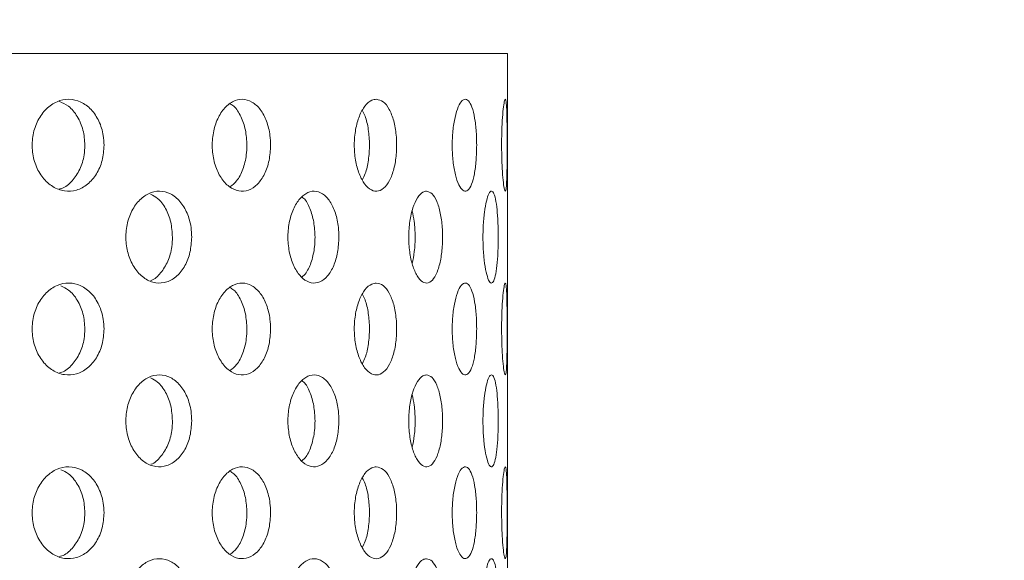
# Model space of a CAD drawing. Units: millimetres. Extents: x 5 to 415, y -14 to 292.
# Drawn here: x 203 to 205, y 233 to 234 of the extents above; entities that cross this region are included whole.
import ezdxf

# ---------------------------------------------------------------- set-up
doc = ezdxf.new("R2010")
doc.units = ezdxf.units.MM
doc.layers.add('BEMAßUNG', color=96, linetype='Continuous')
doc.dimstyles.new('SLDDIMSTYLE5', dxfattribs={"dimtxt": 0.18, "dimasz": 1.016, "dimexe": 0, "dimexo": 0.0625, "dimgap": 0, "dimtad": 0, "dimtih": 1, "dimtoh": 1, "dimdec": 0, "dimrnd": 1e-09, "dimzin": 0, "dimdsep": 46, "dimtxsty": 'Standard', "dimblk1": 'DOT', "dimblk2": 'DOT', "dimsah": 1, "dimcen": 0.09, "dimadec": 0, "dimazin": 0, "dimtfac": 1.016, "dimtdec": 0, "dimtofl": 0, "dimtmove": 0, "dimatfit": 3, "dimldrblk": 'DOT', "dimfxl": 0, "dimfrac": 2, "dimtolj": 1, "dimtzin": 0, "dimarcsym": 0})
pattern_1 = [(45, (0, 0), (-13.4704, 13.4704), []), (45, (4.49, 2e-323), (-13.4704, 13.4704), []), (45, (8.98, 4e-323), (-13.4704, 13.4704), []), (45, (13.47, 6e-323), (-13.4704, 13.4704), [])]

# ---------------------------------------------------------------- blocks, each defined once
blk = doc.blocks.new('_DOT')
at = {"color": 0, "linetype": 'ByBlock', "lineweight": -2}
blk.add_line((-0.5, 0), (-1, 0), dxfattribs=at)
at = {"color": 0, "linetype": 'ByBlock', "const_width": 0.5}
blk.add_lwpolyline([(-0.25, 0, 1), (0.25, 0, 1)], format="xyb", close=True, dxfattribs=at)

msp = doc.modelspace()

# ---------------------------------------------------------------- hatches: boundary and pattern name
at = {"linetype": 'Continuous', "lineweight": 0}
h = msp.add_hatch(dxfattribs=at)
h.set_pattern_fill('DIN 201 steel and steel cast iron', style=0, pattern_type=2)
h.set_pattern_definition(pattern_1)
edge = h.paths.add_edge_path(flags=0)
edge.add_spline(control_points=[(210.14602, 244.81702), (210.34321, 244.44008), (210.54339, 244.06546), (210.74406, 243.69202)], knot_values=[0.1202737, 0.1202737, 0.1202737, 0.1202737, 0.1301762, 0.1301762, 0.1301762, 0.1301762], weights=[1, 1, 1, 1], degree=3, periodic=0)
edge.add_spline(control_points=[(210.74406, 243.69202), (210.54339, 244.06546), (210.34321, 244.44008), (210.14602, 244.81702)], knot_values=[0.8698238, 0.8698238, 0.8698238, 0.8698238, 0.8797263, 0.8797263, 0.8797263, 0.8797263], weights=[1, 1, 1, 1], degree=3, periodic=0)
edge.add_spline(control_points=[(210.14602, 244.81702), (210.14242, 244.82392), (210.13877, 244.83089), (210.13532, 244.83748), (210.13204, 244.84377), (210.12886, 244.84985), (210.12603, 244.85527), (210.12347, 244.86016), (210.12114, 244.86463), (210.11923, 244.8683), (210.1174, 244.8718), (210.11591, 244.87466), (210.1149, 244.87658), (210.1139, 244.8785), (210.11337, 244.87952), (210.11337, 244.87952)], knot_values=[0, 0, 0, 0, 0.0003736, 0.0003736, 0.0003736, 0.0007296, 0.0007296, 0.0007296, 0.0010507, 0.0010507, 0.0010507, 0.001358, 0.001358, 0.001358, 0.0016662, 0.0016662, 0.0016662, 0.0016662], weights=[1, 1, 1, 1, 1, 1, 1, 1, 1, 1, 1, 1, 1, 1, 1, 1], degree=3, periodic=0)
edge.add_spline(control_points=[(210.11337, 244.87952), (210.11337, 244.87952), (210.11342, 244.87942), (210.11352, 244.87923), (210.11388, 244.87855), (210.11489, 244.8766), (210.11642, 244.87367), (210.11817, 244.87032), (210.12065, 244.86558), (210.12351, 244.86009), (210.12661, 244.85417), (210.13026, 244.84718), (210.13408, 244.83987), (210.13789, 244.83257), (210.14199, 244.82474), (210.14602, 244.81702)], knot_values=[0, 0, 0, 0, 0.0000963, 0.0000963, 0.0000963, 0.0004436, 0.0004436, 0.0004436, 0.0008401, 0.0008401, 0.0008401, 0.0012671, 0.0012671, 0.0012671, 0.0016923, 0.0016923, 0.0016923, 0.0016923], weights=[1, 1, 1, 1, 1, 1, 1, 1, 1, 1, 1, 1, 1, 1, 1, 1], degree=3, periodic=0)
edge.add_spline(control_points=[(210.14602, 244.81702), (211.78981, 241.67473), (216.24349, 234.50464), (211.54676, 217.26323), (197.69926, 216.03685), (190.94697, 217.68733), (190.42383, 217.83271)], knot_values=[0.1202737, 0.1202737, 0.1202737, 0.1202737, 0.2028244, 0.3187943, 0.462281, 0.4745437, 0.4745437, 0.4745437, 0.4745437], weights=[1, 1, 1, 1, 1, 1, 1], degree=3, periodic=0)
edge.add_spline(control_points=[(190.42383, 217.83271), (190.41849, 217.83419), (190.41311, 217.83569), (190.40793, 217.83714), (190.40125, 217.839), (190.39476, 217.84081), (190.38897, 217.84242), (190.38338, 217.84399), (190.37831, 217.8454), (190.37418, 217.84656), (190.37011, 217.8477), (190.36684, 217.84862), (190.36466, 217.84923), (190.36248, 217.84984), (190.36133, 217.85016), (190.36133, 217.85016)], knot_values=[0, 0, 0, 0, 0.0002662, 0.0002662, 0.0002662, 0.0006115, 0.0006115, 0.0006115, 0.0009449, 0.0009449, 0.0009449, 0.001273, 0.001273, 0.001273, 0.0016015, 0.0016015, 0.0016015, 0.0016015], weights=[1, 1, 1, 1, 1, 1, 1, 1, 1, 1, 1, 1, 1, 1, 1, 1], degree=3, periodic=0)
edge.add_spline(control_points=[(190.36133, 217.85016), (190.36133, 217.85016), (190.36169, 217.85006), (190.36239, 217.84987), (190.36368, 217.8495), (190.3662, 217.8488), (190.36971, 217.84781), (190.37334, 217.8468), (190.37814, 217.84545), (190.38364, 217.84391), (190.38924, 217.84235), (190.39573, 217.84054), (190.40253, 217.83864), (190.40933, 217.83674), (190.41663, 217.83471), (190.42383, 217.83271)], knot_values=[0, 0, 0, 0, 0.0001838, 0.0001838, 0.0001838, 0.0005272, 0.0005272, 0.0005272, 0.0008836, 0.0008836, 0.0008836, 0.0012467, 0.0012467, 0.0012467, 0.0016093, 0.0016093, 0.0016093, 0.0016093], weights=[1, 1, 1, 1, 1, 1, 1, 1, 1, 1, 1, 1, 1, 1, 1, 1], degree=3, periodic=0)
edge.add_spline(control_points=[(190.42383, 217.83271), (190.83907, 217.71732), (191.25966, 217.61164), (191.68503, 217.51527)], knot_values=[0.5254563, 0.5254563, 0.5254563, 0.5254563, 0.5351898, 0.5351898, 0.5351898, 0.5351898], weights=[1, 1, 1, 1], degree=3, periodic=0)
edge.add_spline(control_points=[(191.68503, 217.51527), (191.25966, 217.61164), (190.83907, 217.71732), (190.42383, 217.83271)], knot_values=[0.4648102, 0.4648102, 0.4648102, 0.4648102, 0.4745437, 0.4745437, 0.4745437, 0.4745437], weights=[1, 1, 1, 1], degree=3, periodic=0)
edge.add_spline(control_points=[(190.42383, 217.83271), (190.40942, 217.83671), (190.39482, 217.84079), (190.38122, 217.84459), (190.36762, 217.8484), (190.35464, 217.85204), (190.34344, 217.85519), (190.33243, 217.85829), (190.32284, 217.861), (190.31556, 217.86305), (190.30856, 217.86503), (190.30351, 217.86646), (190.30093, 217.86719), (190.29954, 217.86759), (190.29883, 217.86779), (190.29883, 217.86779)], knot_values=[0, 0, 0, 0, 0.0007179, 0.0007179, 0.0007179, 0.0014365, 0.0014365, 0.0014365, 0.0021424, 0.0021424, 0.0021424, 0.0028221, 0.0028221, 0.0028221, 0.0031849, 0.0031849, 0.0031849, 0.0031849], weights=[1, 1, 1, 1, 1, 1, 1, 1, 1, 1, 1, 1, 1, 1, 1, 1], degree=3, periodic=0)
edge.add_spline(control_points=[(190.29883, 217.86779), (190.29883, 217.86779), (190.30112, 217.86714), (190.30548, 217.86591), (190.30983, 217.86467), (190.31636, 217.86283), (190.3245, 217.86053), (190.33276, 217.8582), (190.3429, 217.85534), (190.35406, 217.8522), (190.36563, 217.84895), (190.37861, 217.84532), (190.39198, 217.84158), (190.40235, 217.83869), (190.41313, 217.83568), (190.42383, 217.83271)], knot_values=[0, 0, 0, 0, 0.0006528, 0.0006528, 0.0006528, 0.0013049, 0.0013049, 0.0013049, 0.0019678, 0.0019678, 0.0019678, 0.0026547, 0.0026547, 0.0026547, 0.0031848, 0.0031848, 0.0031848, 0.0031848], weights=[1, 1, 1, 1, 1, 1, 1, 1, 1, 1, 1, 1, 1, 1, 1, 1], degree=3, periodic=0)
edge.add_spline(control_points=[(190.42383, 217.83271), (190.94697, 217.68733), (197.69926, 216.03685), (211.54676, 217.26323), (216.24349, 234.50464), (211.78981, 241.67473), (210.14602, 244.81702)], knot_values=[0.5254563, 0.5254563, 0.5254563, 0.5254563, 0.537719, 0.6812057, 0.7971756, 0.8797263, 0.8797263, 0.8797263, 0.8797263], weights=[1, 1, 1, 1, 1, 1, 1], degree=3, periodic=0)
edge.add_spline(control_points=[(210.14602, 244.81702), (210.13795, 244.83246), (210.12976, 244.84812), (210.12215, 244.8627), (210.11452, 244.87732), (210.10722, 244.8913), (210.10105, 244.90314), (210.09532, 244.91413), (210.09038, 244.92361), (210.0869, 244.9303), (210.08384, 244.93617), (210.08181, 244.94007), (210.0811, 244.94144), (210.08089, 244.94183), (210.08079, 244.94202), (210.08079, 244.94202)], knot_values=[0, 0, 0, 0, 0.0008362, 0.0008362, 0.0008362, 0.0016758, 0.0016758, 0.0016758, 0.0024553, 0.0024553, 0.0024553, 0.0031384, 0.0031384, 0.0031384, 0.0033284, 0.0033284, 0.0033284, 0.0033284], weights=[1, 1, 1, 1, 1, 1, 1, 1, 1, 1, 1, 1, 1, 1, 1, 1], degree=3, periodic=0)
edge.add_spline(control_points=[(210.08079, 244.94202), (210.08079, 244.94202), (210.08186, 244.93998), (210.08386, 244.93613), (210.08586, 244.93229), (210.08883, 244.92658), (210.09249, 244.91955), (210.09632, 244.91221), (210.10097, 244.90328), (210.10608, 244.89349), (210.11174, 244.88264), (210.11808, 244.87049), (210.12465, 244.85792), (210.13153, 244.84474), (210.13882, 244.8308), (210.14602, 244.81702)], knot_values=[0, 0, 0, 0, 0.000616, 0.000616, 0.000616, 0.00123, 0.00123, 0.00123, 0.0018715, 0.0018715, 0.0018715, 0.0025827, 0.0025827, 0.0025827, 0.0033283, 0.0033283, 0.0033283, 0.0033283], weights=[1, 1, 1, 1, 1, 1, 1, 1, 1, 1, 1, 1, 1, 1, 1, 1], degree=3, periodic=0)
h = msp.add_hatch(dxfattribs=at)
h.set_pattern_fill('DIN 201 steel and steel cast iron', style=0, pattern_type=2)
h.set_pattern_definition(pattern_1)
edge = h.paths.add_edge_path(flags=0)
edge.add_arc((199.08008, 231.44202), 0.09375, 180, 270, ccw=False)
edge.add_line((198.98633, 231.44202), (198.98633, 234.91077))
edge.add_arc((198.79883, 234.91077), 0.1875, 0, 90)
edge.add_line((198.79883, 235.09827), (197.92383, 235.09827))
edge.add_arc((197.92383, 234.91077), 0.1875, 90, 180)
edge.add_line((197.73633, 234.91077), (197.73633, 234.47327))
edge.add_line((197.73633, 234.47327), (197.83008, 234.47327))
edge.add_line((197.83008, 234.47327), (197.83008, 234.91077))
edge.add_arc((197.92383, 234.91077), 0.09375, 90, 180, ccw=False)
edge.add_line((197.92383, 235.00452), (198.79883, 235.00452))
edge.add_arc((198.79883, 234.91077), 0.09375, 0, 90, ccw=False)
edge.add_line((198.89258, 234.91077), (198.89258, 231.44202))
edge.add_arc((199.08008, 231.44202), 0.1875, 180, 270)
edge.add_line((199.08008, 231.25452), (214.43161, 231.25452))
edge.add_spline(control_points=[(214.43161, 231.25452), (214.43396, 231.28578), (214.43623, 231.31703), (214.43842, 231.34827)], knot_values=[0.7668426, 0.7668426, 0.7668426, 0.7668426, 0.7675456, 0.7675456, 0.7675456, 0.7675456], weights=[1, 1, 1, 1], degree=3, periodic=0)
edge.add_line((214.43842, 231.34827), (199.08008, 231.34827))

# ---------------------------------------------------------------- linework, layer by layer
at = {"color": 7, "linetype": 'Continuous', "lineweight": 15}
for p, q in [((204.39258, 234.35452), (199.64258, 234.35452)), ((204.39258, 231.34827), (204.39258, 234.35452))]:
    msp.add_line(p, q, dxfattribs=at)
for points, knots in [([(190.42383, 217.83271), (190.82398, 217.72749), (191.62879, 217.51587), (192.85849, 217.26654), (194.10735, 217.06475), (195.37106, 216.91872), (196.64281, 216.8296), (197.8922, 216.80104), (199.11311, 216.83154), (200.30021, 216.91939), (201.47242, 217.06745), (202.62439, 217.27801), (203.69763, 217.54039), (204.69071, 217.84599), (205.6043, 218.18583), (206.48836, 218.57778), (207.3395, 219.02333), (208.1543, 219.52396), (208.92928, 220.08116), (209.64062, 220.6791), (210.28848, 221.31345), (210.8756, 221.97739), (211.42096, 222.68508), (211.92386, 223.43244), (212.38376, 224.21529), (212.83821, 225.10415), (213.27084, 226.1033), (213.66343, 227.21367), (213.98184, 228.35082), (214.22476, 229.50621), (214.39089, 230.6713), (214.47723, 231.81569), (214.48759, 232.93115), (214.42586, 234.01056), (214.2913, 235.06954), (214.08125, 236.10287), (213.78843, 237.16461), (213.41026, 238.25462), (212.94822, 239.3735), (212.43497, 240.47371), (211.88409, 241.56164), (211.30962, 242.64398), (210.72345, 243.72624), (210.33874, 244.45298), (210.14602, 244.81702)], [0, 0, 0, 0, 0.0266652, 0.0536309, 0.0808366, 0.1081893, 0.1355997, 0.1629842, 0.188712, 0.2142927, 0.2396791, 0.2648349, 0.2897366, 0.3108495, 0.3317754, 0.3525305, 0.373143, 0.3936545, 0.4141209, 0.4346127, 0.4534924, 0.4725145, 0.4916959, 0.5110403, 0.5305416, 0.5501851, 0.5753551, 0.6006633, 0.6260421, 0.6514172, 0.6767112, 0.701847, 0.7253362, 0.7485642, 0.7714849, 0.7940848, 0.8164731, 0.8424298, 0.8684014, 0.8944679, 0.9206651, 0.9469972, 0.9734495, 1, 1, 1, 1]), ([(203.56966, 234.16702), (203.56887, 234.15648), (203.56731, 234.13541), (203.55504, 234.10736), (203.53684, 234.08602), (203.5139, 234.07381), (203.4889, 234.07212), (203.4646, 234.08111), (203.44382, 234.09977), (203.42902, 234.12602), (203.42199, 234.1569), (203.42361, 234.18891), (203.43367, 234.21845), (203.45093, 234.24219), (203.47334, 234.25748), (203.49824, 234.26256), (203.52278, 234.25688), (203.54427, 234.24108), (203.56027, 234.21694), (203.56852, 234.19079), (203.56934, 234.17365), (203.56966, 234.16702)], [0, 0, 0, 0, 0.0536602, 0.1073194, 0.1610049, 0.2147076, 0.2683816, 0.3220261, 0.375686, 0.4293824, 0.4830793, 0.53674, 0.5903842, 0.6440574, 0.6977598, 0.7514462, 0.8050962, 0.8587463, 0.9124328, 0.9661352, 1, 1, 1, 1]), ([(203.53068, 234.16702), (203.5299, 234.17757), (203.52834, 234.19868), (203.51603, 234.22651), (203.49898, 234.24754), (203.48462, 234.25379), (203.47803, 234.25665)], [0, 0, 0, 0, 0.25982246, 0.51963974, 0.77959128, 1, 1, 1, 1]), ([(203.9095, 234.16702), (203.90888, 234.15648), (203.90763, 234.13541), (203.89782, 234.10736), (203.8832, 234.08602), (203.86468, 234.07381), (203.84439, 234.07212), (203.82455, 234.08111), (203.8075, 234.09977), (203.79531, 234.12602), (203.78951, 234.1569), (203.79085, 234.18891), (203.79915, 234.21845), (203.81335, 234.24219), (203.8317, 234.25748), (203.85199, 234.26256), (203.87186, 234.25688), (203.88917, 234.24108), (203.902, 234.21694), (203.90859, 234.19079), (203.90925, 234.17365), (203.9095, 234.16702)], [0, 0, 0, 0, 0.0536602, 0.1073194, 0.1610049, 0.2147076, 0.2683816, 0.3220261, 0.375686, 0.4293824, 0.4830793, 0.53674, 0.5903842, 0.6440574, 0.6977598, 0.7514462, 0.8050962, 0.8587463, 0.9124328, 0.9661352, 1, 1, 1, 1]), ([(203.86121, 234.16702), (203.86059, 234.17759), (203.85936, 234.19873), (203.84942, 234.22631), (203.83811, 234.24488), (203.82936, 234.24995), (203.82681, 234.25143)], [0, 0, 0, 0, 0.2930328, 0.5860597, 0.8792381, 1, 1, 1, 1]), ([(204.12508, 234.26077), (204.1299, 234.25974), (204.13954, 234.25766), (204.15196, 234.24152), (204.16122, 234.21773), (204.16643, 234.18802), (204.16715, 234.156), (204.16332, 234.12522), (204.15527, 234.09915), (204.14372, 234.08072), (204.12979, 234.07201), (204.11496, 234.07402), (204.10092, 234.0865), (204.08939, 234.10805), (204.08185, 234.13625), (204.07932, 234.16793), (204.08214, 234.19948), (204.08993, 234.22741), (204.10164, 234.24839), (204.11407, 234.25927), (204.12201, 234.26035), (204.12508, 234.26077)], [0, 0, 0, 0, 0.0536602, 0.1073195, 0.1610049, 0.2147076, 0.2683817, 0.3220261, 0.375686, 0.4293824, 0.4830793, 0.53674, 0.5903843, 0.6440574, 0.6977599, 0.7514462, 0.8050962, 0.8587463, 0.9124328, 0.9661352, 1, 1, 1, 1]), ([(204.32989, 234.16702), (204.32966, 234.15648), (204.32919, 234.13541), (204.32545, 234.10736), (204.31974, 234.08602), (204.31227, 234.07381), (204.3038, 234.07212), (204.29526, 234.08111), (204.28771, 234.09977), (204.28219, 234.12602), (204.27954, 234.1569), (204.28016, 234.18891), (204.28394, 234.21845), (204.29031, 234.24219), (204.29836, 234.25748), (204.307, 234.26256), (204.31519, 234.25688), (204.32209, 234.24108), (204.32705, 234.21694), (204.32955, 234.19079), (204.3298, 234.17365), (204.32989, 234.16702)], [0, 0, 0, 0, 0.0536602, 0.1073194, 0.1610049, 0.2147076, 0.2683816, 0.3220261, 0.375686, 0.4293824, 0.4830793, 0.53674, 0.5903842, 0.6440574, 0.6977598, 0.7514462, 0.8050962, 0.8587463, 0.9124328, 0.9661352, 1, 1, 1, 1]), ([(204.39207, 234.16702), (204.39205, 234.15648), (204.39201, 234.13541), (204.39162, 234.10736), (204.39083, 234.08602), (204.38951, 234.07381), (204.38765, 234.07212), (204.38544, 234.08111), (204.38324, 234.09977), (204.38151, 234.12602), (204.38064, 234.1569), (204.38084, 234.18891), (204.38207, 234.21845), (204.38402, 234.24219), (204.38627, 234.25748), (204.38839, 234.26256), (204.39006, 234.25688), (204.39118, 234.24108), (204.3918, 234.21694), (204.39204, 234.19079), (204.39206, 234.17365), (204.39207, 234.16702)], [0, 0, 0, 0, 0.0536602, 0.1073194, 0.1610049, 0.2147076, 0.2683816, 0.3220261, 0.375686, 0.4293824, 0.4830793, 0.53674, 0.5903842, 0.6440574, 0.6977598, 0.7514462, 0.8050962, 0.8587463, 0.9124328, 0.9661352, 1, 1, 1, 1]), ([(204.09664, 234.09682), (204.09873, 234.10071), (204.10441, 234.11127), (204.10966, 234.13645), (204.11197, 234.16793), (204.1094, 234.19925), (204.10411, 234.22373), (204.09856, 234.23373), (204.09664, 234.23718)], [0, 0, 0, 0, 0.1140846, 0.3098425, 0.5055384, 0.7010945, 0.8966511, 1, 1, 1, 1]), ([(203.47859, 234.07775), (203.48018, 234.07807), (203.48985, 234.07999), (203.5052, 234.09353), (203.52133, 234.11694), (203.52954, 234.14327), (203.53036, 234.1604), (203.53068, 234.16702)], [0, 0, 0, 0, 0.0512044, 0.3123468, 0.5736758, 0.8350865, 1, 1, 1, 1]), ([(203.82662, 234.08199), (203.83133, 234.08567), (203.84197, 234.09397), (203.85366, 234.11728), (203.86031, 234.14322), (203.86096, 234.16038), (203.86121, 234.16702)], [0, 0, 0, 0, 0.2323288, 0.5240671, 0.8158966, 1, 1, 1, 1]), ([(203.74861, 233.97952), (203.74791, 233.96905), (203.74649, 233.94812), (203.73544, 233.92023), (203.71899, 233.89887), (203.69807, 233.88645), (203.67507, 233.88453), (203.65261, 233.89345), (203.6334, 233.91215), (203.61974, 233.93843), (203.61327, 233.96929), (203.61472, 234.00126), (203.62391, 234.03077), (203.6397, 234.05452), (203.66019, 234.06986), (203.68299, 234.07506), (203.70553, 234.06951), (203.72532, 234.05371), (203.74005, 234.02946), (203.74759, 234.00322), (203.74833, 233.98609), (203.74861, 233.97952)], [0, 0, 0, 0, 0.05315659, 0.10630309, 0.15973255, 0.21364538, 0.26782141, 0.3219375, 0.37580993, 0.42944692, 0.48294374, 0.53638263, 0.58980981, 0.64325975, 0.69678798, 0.75048564, 0.80443463, 0.85859583, 0.91273148, 0.9665125, 1, 1, 1, 1]), ([(204.04887, 233.97952), (204.04833, 233.96905), (204.04727, 233.94812), (204.03889, 233.92023), (204.02635, 233.89887), (204.0103, 233.88645), (203.99253, 233.88453), (203.97504, 233.89345), (203.96, 233.91215), (203.94925, 233.93843), (203.94413, 233.96929), (203.94528, 234.00126), (203.95253, 234.03077), (203.96494, 234.05452), (203.98096, 234.06986), (203.99866, 234.07506), (204.01603, 234.06951), (204.03118, 234.05371), (204.04238, 234.02946), (204.04809, 234.00322), (204.04865, 233.98609), (204.04887, 233.97952)], [0, 0, 0, 0, 0.0531566, 0.1063031, 0.1597325, 0.2136454, 0.2678214, 0.3219375, 0.3758099, 0.4294469, 0.4829437, 0.5363826, 0.5898098, 0.6432598, 0.696788, 0.7504856, 0.8044346, 0.8585958, 0.9127315, 0.9665125, 1, 1, 1, 1]), ([(204.22749, 234.07327), (204.23136, 234.07222), (204.23909, 234.07012), (204.24894, 234.05379), (204.2562, 234.02976), (204.26021, 233.99989), (204.2607, 233.96795), (204.25768, 233.93745), (204.25141, 233.91163), (204.24235, 233.89326), (204.23128, 233.8845), (204.21935, 233.88653), (204.20799, 233.89916), (204.19865, 233.9209), (204.19257, 233.9492), (204.19058, 233.98088), (204.19293, 234.01236), (204.1993, 234.04018), (204.20877, 234.06103), (204.21874, 234.07179), (204.22506, 234.07286), (204.22749, 234.07327)], [0, 0, 0, 0, 0.0541664, 0.1083321, 0.1624698, 0.2162558, 0.269544, 0.3225493, 0.3757024, 0.429314, 0.4833588, 0.5375471, 0.5915854, 0.6453647, 0.6989395, 0.7524082, 0.805839, 0.8592701, 0.91274, 0.9663176, 1, 1, 1, 1]), ([(204.37381, 233.97952), (204.37368, 233.96905), (204.37342, 233.94812), (204.37135, 233.92023), (204.36809, 233.89887), (204.36365, 233.88645), (204.35839, 233.88453), (204.35291, 233.89345), (204.34795, 233.91215), (204.34427, 233.93843), (204.34249, 233.96929), (204.34289, 234.00126), (204.34541, 234.03077), (204.3496, 234.05452), (204.3548, 234.06986), (204.36024, 234.07506), (204.36527, 234.06951), (204.36937, 234.05371), (204.37222, 234.02946), (204.37362, 234.00322), (204.37375, 233.98609), (204.37381, 233.97952)], [0, 0, 0, 0, 0.0531566, 0.1063031, 0.1597325, 0.2136454, 0.2678214, 0.3219375, 0.3758099, 0.4294469, 0.4829437, 0.5363826, 0.5898098, 0.6432598, 0.696788, 0.7504856, 0.8044346, 0.8585958, 0.9127315, 0.9665125, 1, 1, 1, 1]), ([(203.70925, 233.97952), (203.70855, 233.99), (203.70716, 234.01096), (203.69607, 234.03857), (203.68159, 234.05876), (203.66962, 234.06473), (203.66465, 234.06721)], [0, 0, 0, 0, 0.26877096, 0.53748805, 0.80771408, 1, 1, 1, 1]), ([(204.00009, 233.97952), (203.99957, 233.99003), (203.99854, 234.01103), (203.99003, 234.03829), (203.98139, 234.05575), (203.97502, 234.06034), (203.97391, 234.06115)], [0, 0, 0, 0, 0.310823, 0.6215837, 0.9340894, 1, 1, 1, 1]), ([(204.19839, 233.92573), (204.20002, 233.93354), (204.20352, 233.95029), (204.20476, 233.98081), (204.20332, 234.01029), (204.19991, 234.02594), (204.1984, 234.03282)], [0, 0, 0, 0, 0.23936548, 0.5136876, 0.78590253, 1, 1, 1, 1]), ([(203.66525, 233.89108), (203.66543, 233.89113), (203.67301, 233.89296), (203.68589, 233.90609), (203.70075, 233.92937), (203.70822, 233.95585), (203.70897, 233.97296), (203.70925, 233.97952)], [0, 0, 0, 0, 0.0066842, 0.2818422, 0.5568655, 0.8299888, 1, 1, 1, 1]), ([(203.97328, 233.89777), (203.97624, 233.90049), (203.98434, 233.90791), (203.99356, 233.92985), (203.99933, 233.95578), (203.99988, 233.97294), (204.00009, 233.97952)], [0, 0, 0, 0, 0.1812541, 0.4947983, 0.8061764, 1, 1, 1, 1]), ([(203.56966, 233.79202), (203.56887, 233.78148), (203.56731, 233.76041), (203.55504, 233.73236), (203.53684, 233.71102), (203.5139, 233.69881), (203.4889, 233.69712), (203.4646, 233.70611), (203.44382, 233.72477), (203.42902, 233.75102), (203.42199, 233.7819), (203.42361, 233.81391), (203.43367, 233.84345), (203.45093, 233.86719), (203.47334, 233.88248), (203.49824, 233.88756), (203.52278, 233.88188), (203.54427, 233.86608), (203.56027, 233.84194), (203.56852, 233.81579), (203.56934, 233.79865), (203.56966, 233.79202)], [0, 0, 0, 0, 0.0536602, 0.1073194, 0.1610049, 0.2147076, 0.2683816, 0.3220261, 0.375686, 0.4293824, 0.4830793, 0.53674, 0.5903842, 0.6440574, 0.6977598, 0.7514462, 0.8050962, 0.8587463, 0.9124328, 0.9661352, 1, 1, 1, 1]), ([(203.53068, 233.79202), (203.52991, 233.80258), (203.52835, 233.82369), (203.51601, 233.85145), (203.5, 233.87157), (203.48691, 233.87739), (203.48156, 233.87977)], [0, 0, 0, 0, 0.2708597, 0.541714, 0.8127083, 1, 1, 1, 1]), ([(203.9095, 233.79202), (203.90888, 233.78148), (203.90763, 233.76041), (203.89782, 233.73236), (203.8832, 233.71102), (203.86468, 233.69881), (203.84439, 233.69712), (203.82455, 233.70611), (203.8075, 233.72477), (203.79531, 233.75102), (203.78951, 233.7819), (203.79085, 233.81391), (203.79915, 233.84345), (203.81335, 233.86719), (203.8317, 233.88248), (203.85199, 233.88756), (203.87186, 233.88188), (203.88917, 233.86608), (203.902, 233.84194), (203.90859, 233.81579), (203.90925, 233.79865), (203.9095, 233.79202)], [0, 0, 0, 0, 0.0536602, 0.1073194, 0.1610049, 0.2147076, 0.2683816, 0.3220261, 0.375686, 0.4293824, 0.4830793, 0.53674, 0.5903842, 0.6440574, 0.6977598, 0.7514462, 0.8050962, 0.8587463, 0.9124328, 0.9661352, 1, 1, 1, 1]), ([(203.86121, 233.79202), (203.86059, 233.80259), (203.85936, 233.82373), (203.84942, 233.85131), (203.83811, 233.86988), (203.82936, 233.87495), (203.82681, 233.87643)], [0, 0, 0, 0, 0.2930328, 0.5860597, 0.8792381, 1, 1, 1, 1]), ([(204.12508, 233.88577), (204.1299, 233.88474), (204.13954, 233.88266), (204.15196, 233.86652), (204.16122, 233.84273), (204.16643, 233.81302), (204.16715, 233.781), (204.16332, 233.75022), (204.15527, 233.72415), (204.14372, 233.70572), (204.12979, 233.69701), (204.11496, 233.69902), (204.10092, 233.7115), (204.08939, 233.73305), (204.08185, 233.76125), (204.07932, 233.79293), (204.08214, 233.82448), (204.08993, 233.85241), (204.10164, 233.87339), (204.11407, 233.88427), (204.12201, 233.88535), (204.12508, 233.88577)], [0, 0, 0, 0, 0.0536602, 0.1073195, 0.1610049, 0.2147076, 0.2683817, 0.3220261, 0.375686, 0.4293824, 0.4830793, 0.53674, 0.5903843, 0.6440574, 0.6977599, 0.7514462, 0.8050962, 0.8587463, 0.9124328, 0.9661352, 1, 1, 1, 1]), ([(204.32989, 233.79202), (204.32966, 233.78148), (204.32919, 233.76041), (204.32545, 233.73236), (204.31974, 233.71102), (204.31227, 233.69881), (204.3038, 233.69712), (204.29526, 233.70611), (204.28771, 233.72477), (204.28219, 233.75102), (204.27954, 233.7819), (204.28016, 233.81391), (204.28394, 233.84345), (204.29031, 233.86719), (204.29836, 233.88248), (204.307, 233.88756), (204.31519, 233.88188), (204.32209, 233.86608), (204.32705, 233.84194), (204.32955, 233.81579), (204.3298, 233.79865), (204.32989, 233.79202)], [0, 0, 0, 0, 0.0536602, 0.1073194, 0.1610049, 0.2147076, 0.2683816, 0.3220261, 0.375686, 0.4293824, 0.4830793, 0.53674, 0.5903842, 0.6440574, 0.6977598, 0.7514462, 0.8050962, 0.8587463, 0.9124328, 0.9661352, 1, 1, 1, 1]), ([(204.39207, 233.79202), (204.39205, 233.78148), (204.39201, 233.76041), (204.39162, 233.73236), (204.39083, 233.71102), (204.38951, 233.69881), (204.38765, 233.69712), (204.38544, 233.70611), (204.38324, 233.72477), (204.38151, 233.75102), (204.38064, 233.7819), (204.38084, 233.81391), (204.38207, 233.84345), (204.38402, 233.86719), (204.38627, 233.88248), (204.38839, 233.88756), (204.39006, 233.88188), (204.39118, 233.86608), (204.3918, 233.84194), (204.39204, 233.81579), (204.39206, 233.79865), (204.39207, 233.79202)], [0, 0, 0, 0, 0.0536602, 0.1073194, 0.1610049, 0.2147076, 0.2683816, 0.3220261, 0.375686, 0.4293824, 0.4830793, 0.53674, 0.5903842, 0.6440574, 0.6977598, 0.7514462, 0.8050962, 0.8587463, 0.9124328, 0.9661352, 1, 1, 1, 1]), ([(204.09664, 233.72182), (204.09873, 233.72571), (204.10441, 233.73627), (204.10966, 233.76145), (204.11197, 233.79293), (204.1094, 233.82425), (204.10411, 233.84873), (204.09856, 233.85873), (204.09664, 233.86218)], [0, 0, 0, 0, 0.1140846, 0.3098425, 0.5055384, 0.7010945, 0.8966511, 1, 1, 1, 1]), ([(203.47859, 233.70275), (203.48018, 233.70307), (203.48985, 233.70499), (203.5052, 233.71853), (203.52133, 233.74194), (203.52954, 233.76827), (203.53036, 233.7854), (203.53068, 233.79202)], [0, 0, 0, 0, 0.05120437, 0.31234679, 0.57367581, 0.83508655, 1, 1, 1, 1]), ([(203.82662, 233.70699), (203.83133, 233.71067), (203.84197, 233.71897), (203.85366, 233.74228), (203.86031, 233.76822), (203.86096, 233.78538), (203.86121, 233.79202)], [0, 0, 0, 0, 0.2323288, 0.5240671, 0.8158966, 1, 1, 1, 1]), ([(203.74861, 233.60452), (203.74791, 233.59405), (203.74649, 233.57312), (203.73544, 233.54523), (203.71899, 233.52387), (203.69807, 233.51145), (203.67507, 233.50953), (203.65261, 233.51845), (203.6334, 233.53715), (203.61974, 233.56343), (203.61327, 233.59429), (203.61472, 233.62626), (203.62391, 233.65577), (203.6397, 233.67952), (203.66019, 233.69486), (203.68299, 233.70006), (203.70553, 233.69451), (203.72532, 233.67871), (203.74005, 233.65446), (203.74759, 233.62822), (203.74833, 233.61109), (203.74861, 233.60452)], [0, 0, 0, 0, 0.0531566, 0.1063031, 0.1597325, 0.2136454, 0.2678214, 0.3219375, 0.3758099, 0.4294469, 0.4829437, 0.5363826, 0.5898098, 0.6432598, 0.696788, 0.7504856, 0.8044346, 0.8585958, 0.9127315, 0.9665125, 1, 1, 1, 1]), ([(203.70925, 233.60452), (203.70855, 233.615), (203.70716, 233.63596), (203.69607, 233.66357), (203.68159, 233.68376), (203.66962, 233.68973), (203.66465, 233.69221)], [0, 0, 0, 0, 0.268771, 0.537488, 0.8077141, 1, 1, 1, 1]), ([(204.04887, 233.60452), (204.04833, 233.59405), (204.04727, 233.57312), (204.03889, 233.54523), (204.02635, 233.52387), (204.0103, 233.51145), (203.99253, 233.50953), (203.97504, 233.51845), (203.96, 233.53715), (203.94925, 233.56343), (203.94413, 233.59429), (203.94528, 233.62626), (203.95253, 233.65577), (203.96494, 233.67952), (203.98096, 233.69486), (203.99866, 233.70006), (204.01603, 233.69451), (204.03118, 233.67871), (204.04238, 233.65446), (204.04809, 233.62822), (204.04865, 233.61109), (204.04887, 233.60452)], [0, 0, 0, 0, 0.0531566, 0.1063031, 0.1597325, 0.2136454, 0.2678214, 0.3219375, 0.3758099, 0.4294469, 0.4829437, 0.5363826, 0.5898098, 0.6432598, 0.696788, 0.7504856, 0.8044346, 0.8585958, 0.9127315, 0.9665125, 1, 1, 1, 1]), ([(204.22749, 233.69827), (204.23136, 233.69722), (204.23909, 233.69512), (204.24894, 233.67879), (204.2562, 233.65476), (204.26021, 233.62489), (204.2607, 233.59295), (204.25768, 233.56245), (204.25141, 233.53663), (204.24235, 233.51826), (204.23128, 233.5095), (204.21935, 233.51153), (204.20799, 233.52416), (204.19865, 233.5459), (204.19257, 233.5742), (204.19058, 233.60588), (204.19293, 233.63736), (204.1993, 233.66518), (204.20877, 233.68603), (204.21874, 233.69679), (204.22506, 233.69786), (204.22749, 233.69827)], [0, 0, 0, 0, 0.0541664, 0.1083321, 0.1624698, 0.2162558, 0.269544, 0.3225493, 0.3757024, 0.429314, 0.4833588, 0.5375471, 0.5915854, 0.6453647, 0.6989395, 0.7524082, 0.805839, 0.8592701, 0.91274, 0.9663176, 1, 1, 1, 1]), ([(204.37381, 233.60452), (204.37368, 233.59405), (204.37342, 233.57312), (204.37135, 233.54523), (204.36809, 233.52387), (204.36365, 233.51145), (204.35839, 233.50953), (204.35291, 233.51845), (204.34795, 233.53715), (204.34427, 233.56343), (204.34249, 233.59429), (204.34289, 233.62626), (204.34541, 233.65577), (204.3496, 233.67952), (204.3548, 233.69486), (204.36024, 233.70006), (204.36527, 233.69451), (204.36937, 233.67871), (204.37222, 233.65446), (204.37362, 233.62822), (204.37375, 233.61109), (204.37381, 233.60452)], [0, 0, 0, 0, 0.0531566, 0.1063031, 0.1597325, 0.2136454, 0.2678214, 0.3219375, 0.3758099, 0.4294469, 0.4829437, 0.5363826, 0.5898098, 0.6432598, 0.696788, 0.7504856, 0.8044346, 0.8585958, 0.9127315, 0.9665125, 1, 1, 1, 1]), ([(204.00009, 233.60452), (203.99957, 233.61503), (203.99854, 233.63603), (203.99003, 233.66329), (203.98139, 233.68075), (203.97502, 233.68534), (203.97391, 233.68615)], [0, 0, 0, 0, 0.310823, 0.6215837, 0.9340894, 1, 1, 1, 1]), ([(204.19839, 233.55073), (204.20002, 233.55854), (204.20352, 233.57529), (204.20476, 233.60581), (204.20332, 233.63529), (204.19991, 233.65094), (204.1984, 233.65782)], [0, 0, 0, 0, 0.2393655, 0.5136876, 0.7859025, 1, 1, 1, 1]), ([(203.66525, 233.51608), (203.66543, 233.51613), (203.67301, 233.51796), (203.68589, 233.53109), (203.70075, 233.55437), (203.70822, 233.58085), (203.70897, 233.59796), (203.70925, 233.60452)], [0, 0, 0, 0, 0.0066842, 0.2818422, 0.5568655, 0.8299888, 1, 1, 1, 1]), ([(203.97328, 233.52277), (203.97624, 233.52549), (203.98434, 233.53291), (203.99356, 233.55485), (203.99933, 233.58078), (203.99988, 233.59794), (204.00009, 233.60452)], [0, 0, 0, 0, 0.1812541, 0.4947983, 0.8061764, 1, 1, 1, 1]), ([(203.56966, 233.41702), (203.56887, 233.40648), (203.56731, 233.38541), (203.55504, 233.35736), (203.53684, 233.33602), (203.5139, 233.32381), (203.4889, 233.32212), (203.4646, 233.33111), (203.44382, 233.34977), (203.42902, 233.37602), (203.42199, 233.4069), (203.42361, 233.43891), (203.43367, 233.46845), (203.45093, 233.49219), (203.47334, 233.50748), (203.49824, 233.51256), (203.52278, 233.50688), (203.54427, 233.49108), (203.56027, 233.46694), (203.56852, 233.44079), (203.56934, 233.42365), (203.56966, 233.41702)], [0, 0, 0, 0, 0.0536602, 0.1073194, 0.1610049, 0.2147076, 0.2683816, 0.3220261, 0.375686, 0.4293824, 0.4830793, 0.53674, 0.5903842, 0.6440574, 0.6977598, 0.7514462, 0.8050962, 0.8587463, 0.9124328, 0.9661352, 1, 1, 1, 1]), ([(203.9095, 233.41702), (203.90888, 233.40648), (203.90763, 233.38541), (203.89782, 233.35736), (203.8832, 233.33602), (203.86468, 233.32381), (203.84439, 233.32212), (203.82455, 233.33111), (203.8075, 233.34977), (203.79531, 233.37602), (203.78951, 233.4069), (203.79085, 233.43891), (203.79915, 233.46845), (203.81335, 233.49219), (203.8317, 233.50748), (203.85199, 233.51256), (203.87186, 233.50688), (203.88917, 233.49108), (203.902, 233.46694), (203.90859, 233.44079), (203.90925, 233.42365), (203.9095, 233.41702)], [0, 0, 0, 0, 0.0536602, 0.1073194, 0.1610049, 0.2147076, 0.2683816, 0.3220261, 0.375686, 0.4293824, 0.4830793, 0.53674, 0.5903842, 0.6440574, 0.6977598, 0.7514462, 0.8050962, 0.8587463, 0.9124328, 0.9661352, 1, 1, 1, 1]), ([(204.12508, 233.51077), (204.1299, 233.50974), (204.13954, 233.50766), (204.15196, 233.49152), (204.16122, 233.46773), (204.16643, 233.43802), (204.16715, 233.406), (204.16332, 233.37522), (204.15527, 233.34915), (204.14372, 233.33072), (204.12979, 233.32201), (204.11496, 233.32402), (204.10092, 233.3365), (204.08939, 233.35805), (204.08185, 233.38625), (204.07932, 233.41793), (204.08214, 233.44948), (204.08993, 233.47741), (204.10164, 233.49839), (204.11407, 233.50927), (204.12201, 233.51035), (204.12508, 233.51077)], [0, 0, 0, 0, 0.0536602, 0.1073195, 0.1610049, 0.2147076, 0.2683817, 0.3220261, 0.375686, 0.4293824, 0.4830793, 0.53674, 0.5903843, 0.6440574, 0.6977599, 0.7514462, 0.8050962, 0.8587463, 0.9124328, 0.9661352, 1, 1, 1, 1]), ([(204.32989, 233.41702), (204.32966, 233.40648), (204.32919, 233.38541), (204.32545, 233.35736), (204.31974, 233.33602), (204.31227, 233.32381), (204.3038, 233.32212), (204.29526, 233.33111), (204.28771, 233.34977), (204.28219, 233.37602), (204.27954, 233.4069), (204.28016, 233.43891), (204.28394, 233.46845), (204.29031, 233.49219), (204.29836, 233.50748), (204.307, 233.51256), (204.31519, 233.50688), (204.32209, 233.49108), (204.32705, 233.46694), (204.32955, 233.44079), (204.3298, 233.42365), (204.32989, 233.41702)], [0, 0, 0, 0, 0.0536602, 0.1073194, 0.1610049, 0.2147076, 0.2683816, 0.3220261, 0.375686, 0.4293824, 0.4830793, 0.53674, 0.5903842, 0.6440574, 0.6977598, 0.7514462, 0.8050962, 0.8587463, 0.9124328, 0.9661352, 1, 1, 1, 1]), ([(204.39207, 233.41702), (204.39205, 233.40648), (204.39201, 233.38541), (204.39162, 233.35736), (204.39083, 233.33602), (204.38951, 233.32381), (204.38765, 233.32212), (204.38544, 233.33111), (204.38324, 233.34977), (204.38151, 233.37602), (204.38064, 233.4069), (204.38084, 233.43891), (204.38207, 233.46845), (204.38402, 233.49219), (204.38627, 233.50748), (204.38839, 233.51256), (204.39006, 233.50688), (204.39118, 233.49108), (204.3918, 233.46694), (204.39204, 233.44079), (204.39206, 233.42365), (204.39207, 233.41702)], [0, 0, 0, 0, 0.0536602, 0.1073194, 0.1610049, 0.2147076, 0.2683816, 0.3220261, 0.375686, 0.4293824, 0.4830793, 0.53674, 0.5903842, 0.6440574, 0.6977598, 0.7514462, 0.8050962, 0.8587463, 0.9124328, 0.9661352, 1, 1, 1, 1]), ([(203.53068, 233.41702), (203.52991, 233.42758), (203.52835, 233.44869), (203.51601, 233.47645), (203.5, 233.49657), (203.48691, 233.50239), (203.48156, 233.50477)], [0, 0, 0, 0, 0.2708597, 0.541714, 0.8127083, 1, 1, 1, 1]), ([(203.86121, 233.41702), (203.86059, 233.42759), (203.85936, 233.44873), (203.84942, 233.47631), (203.83811, 233.49488), (203.82936, 233.49995), (203.82681, 233.50143)], [0, 0, 0, 0, 0.2930328, 0.5860597, 0.8792381, 1, 1, 1, 1]), ([(204.09664, 233.34682), (204.09873, 233.35071), (204.10441, 233.36127), (204.10966, 233.38645), (204.11197, 233.41793), (204.1094, 233.44925), (204.10411, 233.47373), (204.09856, 233.48373), (204.09664, 233.48718)], [0, 0, 0, 0, 0.1140846, 0.3098425, 0.5055384, 0.7010945, 0.8966511, 1, 1, 1, 1]), ([(203.47859, 233.32775), (203.48018, 233.32807), (203.48985, 233.32999), (203.5052, 233.34353), (203.52133, 233.36694), (203.52954, 233.39327), (203.53036, 233.4104), (203.53068, 233.41702)], [0, 0, 0, 0, 0.05120437, 0.31234679, 0.57367581, 0.83508655, 1, 1, 1, 1]), ([(203.82662, 233.33199), (203.83133, 233.33567), (203.84197, 233.34397), (203.85366, 233.36728), (203.86031, 233.39322), (203.86096, 233.41038), (203.86121, 233.41702)], [0, 0, 0, 0, 0.2323288, 0.5240671, 0.8158966, 1, 1, 1, 1]), ([(203.74861, 233.22952), (203.74791, 233.21905), (203.74649, 233.19812), (203.73544, 233.17023), (203.71899, 233.14887), (203.69807, 233.13645), (203.67507, 233.13453), (203.65261, 233.14345), (203.6334, 233.16215), (203.61974, 233.18843), (203.61327, 233.21929), (203.61472, 233.25126), (203.62391, 233.28077), (203.6397, 233.30452), (203.66019, 233.31986), (203.68299, 233.32506), (203.70553, 233.31951), (203.72532, 233.30371), (203.74005, 233.27946), (203.74759, 233.25322), (203.74833, 233.23609), (203.74861, 233.22952)], [0, 0, 0, 0, 0.0531566, 0.1063031, 0.1597325, 0.2136454, 0.2678214, 0.3219375, 0.3758099, 0.4294469, 0.4829437, 0.5363826, 0.5898098, 0.6432598, 0.696788, 0.7504856, 0.8044346, 0.8585958, 0.9127315, 0.9665125, 1, 1, 1, 1]), ([(204.04887, 233.22952), (204.04833, 233.21905), (204.04727, 233.19812), (204.03889, 233.17023), (204.02635, 233.14887), (204.0103, 233.13645), (203.99253, 233.13453), (203.97504, 233.14345), (203.96, 233.16215), (203.94925, 233.18843), (203.94413, 233.21929), (203.94528, 233.25126), (203.95253, 233.28077), (203.96494, 233.30452), (203.98096, 233.31986), (203.99866, 233.32506), (204.01603, 233.31951), (204.03118, 233.30371), (204.04238, 233.27946), (204.04809, 233.25322), (204.04865, 233.23609), (204.04887, 233.22952)], [0, 0, 0, 0, 0.0531566, 0.1063031, 0.1597325, 0.2136454, 0.2678214, 0.3219375, 0.3758099, 0.4294469, 0.4829437, 0.5363826, 0.5898098, 0.6432598, 0.696788, 0.7504856, 0.8044346, 0.8585958, 0.9127315, 0.9665125, 1, 1, 1, 1]), ([(204.22749, 233.32327), (204.23136, 233.32222), (204.23909, 233.32012), (204.24894, 233.30379), (204.2562, 233.27976), (204.26021, 233.24989), (204.2607, 233.21795), (204.25768, 233.18745), (204.25141, 233.16163), (204.24235, 233.14326), (204.23128, 233.1345), (204.21935, 233.13653), (204.20799, 233.14916), (204.19865, 233.1709), (204.19257, 233.1992), (204.19058, 233.23088), (204.19293, 233.26236), (204.1993, 233.29018), (204.20877, 233.31103), (204.21874, 233.32179), (204.22506, 233.32286), (204.22749, 233.32327)], [0, 0, 0, 0, 0.0541664, 0.1083321, 0.1624698, 0.2162558, 0.269544, 0.3225493, 0.3757024, 0.429314, 0.4833588, 0.5375471, 0.5915854, 0.6453647, 0.6989395, 0.7524082, 0.805839, 0.8592701, 0.91274, 0.9663176, 1, 1, 1, 1]), ([(204.37381, 233.22952), (204.37368, 233.21905), (204.37342, 233.19812), (204.37135, 233.17023), (204.36809, 233.14887), (204.36365, 233.13645), (204.35839, 233.13453), (204.35291, 233.14345), (204.34795, 233.16215), (204.34427, 233.18843), (204.34249, 233.21929), (204.34289, 233.25126), (204.34541, 233.28077), (204.3496, 233.30452), (204.3548, 233.31986), (204.36024, 233.32506), (204.36527, 233.31951), (204.36937, 233.30371), (204.37222, 233.27946), (204.37362, 233.25322), (204.37375, 233.23609), (204.37381, 233.22952)], [0, 0, 0, 0, 0.0531566, 0.1063031, 0.1597325, 0.2136454, 0.2678214, 0.3219375, 0.3758099, 0.4294469, 0.4829437, 0.5363826, 0.5898098, 0.6432598, 0.696788, 0.7504856, 0.8044346, 0.8585958, 0.9127315, 0.9665125, 1, 1, 1, 1])]:
    msp.add_open_spline(points, degree=3, knots=knots, dxfattribs=at)

# ---------------------------------------------------------------- leaders
at = {"layer": 'BEMAßUNG'}
msp.add_leader([(208.10376, 233.24852), (196.94318, 270.33226)], dimstyle='SLDDIMSTYLE5', dxfattribs=at)

doc.saveas('drawing.dxf')
